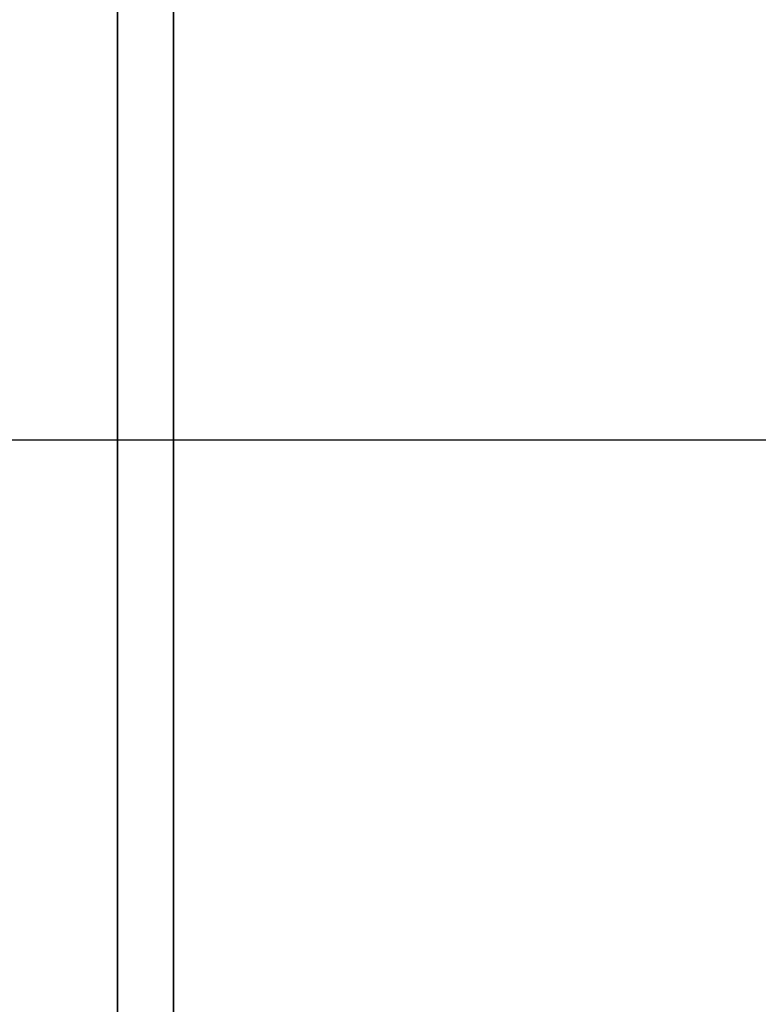
# Model space of a CAD drawing. Units: millimetres. Extents: x -913 to 727, y 2731 to 3775.
# Drawn here: x -887 to -884, y 2866 to 2870 of the extents above; entities that cross this region are included whole.
import ezdxf

# ---------------------------------------------------------------- set-up
doc = ezdxf.new("R2010")
doc.units = ezdxf.units.MM
doc.header["$MEASUREMENT"] = 0
doc.layers.get('0').update_dxf_attribs({"color": 8, "linetype": 'CONTINUOUS'})

# ---------------------------------------------------------------- blocks, each defined once
blk = doc.blocks.new('sgBrepBlock__185070944')
at = {"color": 0}
blk.add_polyline3d([(-529, 135.342, -519.8292), (-529, 137.8454, -522.1113), (-529, 140.4845, -524.235), (-529, 143.2493, -526.1921), (-529, 146.1294, -527.9754), (-529, 149.1138, -529.578), (-529, 152.1912, -530.9938), (-529, 155.3499, -532.2175), (-529, 158.5779, -533.2444), (-529, 161.8631, -534.0707), (-529, 165.1928, -534.6931), (-529, 168.5546, -535.1094), (-529, 171.9356, -535.3179), (-529, 175.3231, -535.3179)], dxfattribs=at)
at = {"color": 0, "invisible_edges": 15}
for points in [[(1061, 140.4845, -524.235), (-529, 140.4845, -524.235), (-529, 149.1138, -529.578)], [(1061, 149.1138, -529.578), (1061, 140.4845, -524.235), (-529, 149.1138, -529.578)], [(1061, 132.9839, -517.3973), (-529, 132.9839, -517.3973), (-529, 140.4845, -524.235)], [(1061, 140.4845, -524.235), (1061, 132.9839, -517.3973), (-529, 140.4845, -524.235)]]:
    blk.add_3dface(points, dxfattribs=at)
blk = doc.blocks.new('sgBrepBlock__185066016')
at = {"color": 0, "invisible_edges": 15}
for points in [[(1061, 140.4845, -739.235), (-533, 140.4845, -739.235), (-533, 149.1138, -744.578)], [(1061, 149.1138, -744.578), (1061, 140.4845, -739.235), (-533, 149.1138, -744.578)], [(1061, 132.9839, -732.3973), (-533, 132.9839, -732.3973), (-533, 140.4845, -739.235)], [(1061, 140.4845, -739.235), (1061, 132.9839, -732.3973), (-533, 140.4845, -739.235)]]:
    blk.add_3dface(points, dxfattribs=at)
blk = doc.blocks.new('sgBrepBlock__94432800')
at = {"color": 0}
for points in [[(-529, 173.6294, -537.494), (-529, 170.1112, -537.3856), (-529, 166.6063, -537.0608), (-529, 163.1281, -536.5209), (-529, 159.6897, -535.7679), (-529, 156.3042, -534.8046), (-529, 152.9844, -533.6348), (-529, 149.7429, -532.2628), (-529, 146.5921, -530.6939), (-529, 143.5438, -528.9339), (-529, 140.6096, -526.9897), (-529, 137.8007, -524.8685), (-529, 135.1277, -522.5784)], [(-529, 135.1277, -438.1097), (-529, 137.8007, -435.8196), (-529, 140.6096, -433.6984), (-529, 143.5438, -431.7541), (-529, 146.5921, -429.9942), (-529, 149.7429, -428.4252), (-529, 152.9844, -427.0532), (-529, 156.3042, -425.8834), (-529, 159.6897, -424.9201), (-529, 163.1281, -424.1671), (-529, 166.6063, -423.6272), (-529, 173.6294, -423.194)]]:
    blk.add_polyline3d(points, dxfattribs=at)
blk.add_spline([(-529.25, 173.6294, -423.194), (-529.25, 170.1112, -423.3024), (-529.25, 166.6063, -423.6272), (-529.25, 163.1281, -424.1671), (-529.25, 159.6897, -424.9201), (-529.25, 156.3042, -425.8834), (-529.25, 152.9844, -427.0532), (-529.25, 149.7429, -428.4252), (-529.25, 146.5921, -429.9942), (-529.25, 143.5438, -431.7541), (-529.25, 140.6096, -433.6984), (-529.25, 137.8007, -435.8196), (-529.25, 135.1277, -438.1097), (-529.25, 132.6007, -440.56), (-529.25, 130.2294, -443.1612), (-529.25, 128.0227, -445.9034), (-529.25, 125.989, -448.7764), (-529.25, 124.136, -451.769), (-529.25, 122.4708, -454.8701), (-529.25, 120.9996, -458.0678), (-529.25, 119.7281, -461.3499), (-529.25, 118.661, -464.7042), (-529.25, 117.8025, -468.1177), (-529.25, 117.1557, -471.5777), (-529.25, 116.7232, -475.0709), (-529.25, 116.5065, -478.5841), (-529.25, 116.5065, -482.104), (-529.25, 116.7232, -485.6172), (-529.25, 117.1557, -489.1103), (-529.25, 117.8025, -492.5703), (-529.25, 118.661, -495.9839), (-529.25, 119.7281, -499.3381), (-529.25, 120.9996, -502.6203), (-529.25, 122.4708, -505.818), (-529.25, 124.136, -508.919), (-529.25, 125.989, -511.9117), (-529.25, 128.0227, -514.7846), (-529.25, 130.2294, -517.5268), (-529.25, 132.6007, -520.1281), (-529.25, 135.1277, -522.5784), (-529.25, 137.8007, -524.8685), (-529.25, 140.6096, -526.9897), (-529.25, 143.5438, -528.9339), (-529.25, 146.5921, -530.6939), (-529.25, 149.7429, -532.2628), (-529.25, 152.9844, -533.6348), (-529.25, 156.3042, -534.8046), (-529.25, 159.6897, -535.7679), (-529.25, 163.1281, -536.5209), (-529.25, 166.6063, -537.0608), (-529.25, 173.6294, -537.494)], degree=3, dxfattribs=at)
at = {"color": 0, "invisible_edges": 15}
for points in [[(-529, 143.5438, -431.7541), (-531, 143.5438, -431.7541), (-531, 135.1277, -438.1097)], [(-529, 135.1277, -438.1097), (-529, 143.5438, -431.7541), (-531, 135.1277, -438.1097)], [(-529, 135.1277, -522.5784), (-531, 135.1277, -522.5784), (-531, 143.5438, -528.9339)], [(-529, 143.5438, -528.9339), (-529, 135.1277, -522.5784), (-531, 143.5438, -528.9339)]]:
    blk.add_3dface(points, dxfattribs=at)
blk = doc.blocks.new('sgBrepBlock__195589760')
at = {"color": 0}
blk.add_line((-531, 138.6446, -29.344), (-515, 138.6446, -29.344), dxfattribs=at)
at = {"color": 0, "invisible_edges": 15}
for points in [[(-515, 138.8016, -29.5312), (-531, 140.9521, -32.094), (-531, 138.6446, -29.344)], [(1059, 140.9521, -32.094), (-531, 140.9521, -32.094), (-515, 138.8016, -29.5312)], [(-515, 138.6446, -29.344), (-515, 138.8016, -29.5312), (-531, 138.6446, -29.344)]]:
    blk.add_3dface(points, dxfattribs=at)
blk = doc.blocks.new('sgBrepBlock__195590112')
at = {"color": 0}
blk.add_line((-531, 138.6446, -29.344), (-515, 138.6446, -29.344), dxfattribs=at)
at = {"color": 0, "invisible_edges": 15}
for points in [[(-531, 441.7638, -29.344), (-515, 138.6446, -29.344), (-531, 138.6446, -29.344)], [(-531, 441.7638, -29.344), (-515, 441.7638, -29.344), (-515, 138.6446, -29.344)]]:
    blk.add_3dface(points, dxfattribs=at)
blk = doc.blocks.new('sgBrepBlock__195605600')
at = {"color": 0, "invisible_edges": 15}
for points in [[(-531, 70.144, -351.8978), (-479.1068, 173.6294, -342.844), (-531, 173.6294, -342.844)], [(-479.1068, 70.144, -351.8978), (-479.1068, 173.6294, -342.844), (-531, 70.144, -351.8978)]]:
    blk.add_3dface(points, dxfattribs=at)
blk = doc.blocks.new('sgBrepBlock__195605952')
at = {"color": 0}
blk.add_line((-529, 70.144, -823.7902), (-529, 173.6294, -832.844), dxfattribs=at)
at = {"color": 0, "invisible_edges": 15}
for points in [[(-531, 173.6294, -832.844), (-529, 70.144, -823.7902), (-531, 70.144, -823.7902)], [(-529, 173.6294, -832.844), (-529, 70.144, -823.7902), (-531, 173.6294, -832.844)]]:
    blk.add_3dface(points, dxfattribs=at)
blk = doc.blocks.new('sgBrepBlock__195613696')
at = {"color": 0}
blk.add_line((-529, 269.6592, -845.344), (-529, 118.6294, -845.344), dxfattribs=at)
at = {"color": 0, "invisible_edges": 15}
for points in [[(-519, 118.6294, -845.344), (-529, 269.6592, -845.344), (-529, 118.6294, -845.344)], [(-519, 118.6294, -845.344), (-519, 269.6592, -845.344), (-529, 269.6592, -845.344)]]:
    blk.add_3dface(points, dxfattribs=at)
blk = doc.blocks.new('sgBrepBlock__955330240')
at = {"color": 0, "invisible_edges": 15}
for points in [[(1061, 140.4845, -651.4531), (-533, 149.1138, -646.11), (-533, 140.4845, -651.4531)], [(1061, 140.4845, -651.4531), (1061, 149.1138, -646.11), (-533, 149.1138, -646.11)], [(1061, 132.9839, -658.2908), (-533, 140.4845, -651.4531), (-533, 132.9839, -658.2908)], [(1061, 132.9839, -658.2908), (1061, 140.4845, -651.4531), (-533, 140.4845, -651.4531)]]:
    blk.add_3dface(points, dxfattribs=at)
blk = doc.blocks.new('sgBrepBlock__955330592')
at = {"color": 0}
for points in [[(-529, 175.3231, -425.3701), (-529, 171.9356, -425.3701), (-529, 168.5546, -425.5786), (-529, 165.1928, -425.9949), (-529, 161.8631, -426.6174), (-529, 158.5779, -427.4436), (-529, 155.3499, -428.4705), (-529, 152.1912, -429.6942), (-529, 149.1138, -431.11), (-529, 146.1294, -432.7126), (-529, 143.2493, -434.4959), (-529, 140.4845, -436.4531), (-529, 137.8454, -438.5767), (-529, 135.342, -440.8589)], [(-529, 135.342, -519.8292), (-529, 137.8454, -522.1113), (-529, 140.4845, -524.235), (-529, 143.2493, -526.1921), (-529, 146.1294, -527.9754), (-529, 149.1138, -529.578), (-529, 152.1912, -530.9938), (-529, 155.3499, -532.2175), (-529, 158.5779, -533.2444), (-529, 161.8631, -534.0707), (-529, 165.1928, -534.6931), (-529, 168.5546, -535.1094), (-529, 171.9356, -535.3179), (-529, 175.3231, -535.3179)], [(-529, 173.6294, -537.494), (-529, 170.1112, -537.3856), (-529, 166.6063, -537.0608), (-529, 163.1281, -536.5209), (-529, 159.6897, -535.7679), (-529, 156.3042, -534.8046), (-529, 152.9844, -533.6348), (-529, 149.7429, -532.2628), (-529, 146.5921, -530.6939), (-529, 143.5438, -528.9339), (-529, 140.6096, -526.9897), (-529, 137.8007, -524.8685), (-529, 135.1277, -522.5784)], [(-529, 135.1277, -438.1097), (-529, 137.8007, -435.8196), (-529, 140.6096, -433.6984), (-529, 143.5438, -431.7541), (-529, 146.5921, -429.9942), (-529, 149.7429, -428.4252), (-529, 152.9844, -427.0532), (-529, 156.3042, -425.8834), (-529, 159.6897, -424.9201), (-529, 163.1281, -424.1671), (-529, 166.6063, -423.6272), (-529, 173.6294, -423.194)]]:
    blk.add_polyline3d(points, dxfattribs=at)
at = {"color": 0, "invisible_edges": 15}
for points in [[(-529, 143.5438, -431.7541), (-529, 149.1138, -431.11), (-529, 140.4845, -436.4531)], [(-529, 140.4845, -524.235), (-529, 149.1138, -529.578), (-529, 143.5438, -528.9339)], [(-529, 135.1277, -438.1097), (-529, 143.5438, -431.7541), (-529, 140.4845, -436.4531)], [(-529, 135.1277, -522.5784), (-529, 140.4845, -524.235), (-529, 143.5438, -528.9339)], [(-529, 135.1277, -438.1097), (-529, 140.4845, -436.4531), (-529, 132.9839, -443.2908)], [(-529, 132.9839, -517.3973), (-529, 140.4845, -524.235), (-529, 135.1277, -522.5784)]]:
    blk.add_3dface(points, dxfattribs=at)
blk = doc.blocks.new('sgBrepBlock__955330768')
at = {"color": 0}
blk.add_polyline3d([(-529, 175.3231, -425.3701), (-529, 171.9356, -425.3701), (-529, 168.5546, -425.5786), (-529, 165.1928, -425.9949), (-529, 161.8631, -426.6174), (-529, 158.5779, -427.4436), (-529, 155.3499, -428.4705), (-529, 152.1912, -429.6942), (-529, 149.1138, -431.11), (-529, 146.1294, -432.7126), (-529, 143.2493, -434.4959), (-529, 140.4845, -436.4531), (-529, 137.8454, -438.5767), (-529, 135.342, -440.8589)], dxfattribs=at)
at = {"color": 0, "invisible_edges": 15}
for points in [[(1061, 140.4845, -436.4531), (-529, 149.1138, -431.11), (-529, 140.4845, -436.4531)], [(1061, 140.4845, -436.4531), (1061, 149.1138, -431.11), (-529, 149.1138, -431.11)], [(1061, 132.9839, -443.2908), (-529, 140.4845, -436.4531), (-529, 132.9839, -443.2908)], [(1061, 132.9839, -443.2908), (1061, 140.4845, -436.4531), (-529, 140.4845, -436.4531)]]:
    blk.add_3dface(points, dxfattribs=at)
blk = doc.blocks.new('sgBrepBlock__955338688')
at = {"color": 0}
for p, q in [((-529, 269.6592, -845.344), (-529, 118.6294, -845.344)), ((-529, 70.144, -823.7902), (-529, 173.6294, -832.844))]:
    blk.add_line(p, q, dxfattribs=at)
at = {"color": 0, "invisible_edges": 15}
for points in [[(-529, 269.6592, -845.344), (-529, 118.6294, -845.344), (-529, 173.6294, -832.844)], [(-529, 70.144, -823.7902), (-529, 173.6294, -832.844), (-529, 118.6294, -845.344)]]:
    blk.add_3dface(points, dxfattribs=at)
blk = doc.blocks.new('sgBrepBlock_RG_DN100_3_iso_1083878448')
at = {"color": 0}
for name in ['sgBrepBlock__195613696', 'sgBrepBlock__195590112', 'sgBrepBlock__955338688', 'sgBrepBlock__955330592', 'sgBrepBlock__185066016', 'sgBrepBlock__955330240', 'sgBrepBlock__185070944', 'sgBrepBlock__955330768', 'sgBrepBlock__94432800', 'sgBrepBlock__195605600', 'sgBrepBlock__195605952', 'sgBrepBlock__195589760']:
    blk.add_blockref(name, (0, 0), dxfattribs=at)

msp = doc.modelspace()

# ---------------------------------------------------------------- block references
at = {"color": 0}
msp.add_blockref('sgBrepBlock_RG_DN100_3_iso_1083878448', (-357.7897, 2729.3966), dxfattribs=at)

doc.saveas('drawing.dxf')
